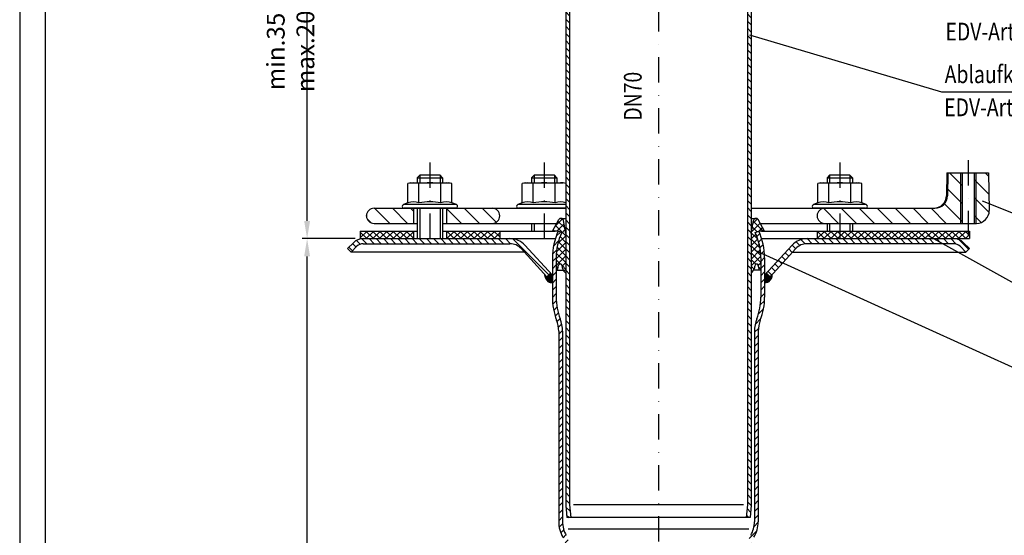
# Model space of a CAD drawing. Extents: x 0 to 594, y 0 to 840.
# Drawn here: x 0 to 388, y 311 to 514 of the extents above; entities that cross this region are included whole.
import ezdxf

# ---------------------------------------------------------------- set-up
doc = ezdxf.new("R2010")
doc.units = 0
doc.header["$LTSCALE"] = 20
doc.header["$MEASUREMENT"] = 0
doc.linetypes.add('AUSGEZOGEN', pattern=[0])
doc.linetypes.add('STRICHPUNKT', pattern=[1, 0.5, -0.25, 0, -0.25])
doc.layers.get('DEFPOINTS').update_dxf_attribs({"linetype": 'AUSGEZOGEN'})
for name, color, linetype in [('BEM', 7, 'Continuous'), ('HILF', 2, 'Continuous'), ('MITTEL', 2, 'STRICHPUNKT'), ('SCHRAFF', 7, 'AUSGEZOGEN'), ('STEMPEL', 3, 'Continuous'), ('TEXT', 7, 'Continuous')]:
    doc.layers.add(name, color=color, linetype=linetype)
doc.styles.add('GREEKS', font='SIMPLEX.shx', dxfattribs={"width": 0.8})
doc.styles.get("Standard").update_dxf_attribs({"font": 'simplex.shx', "width": 0.8})
doc.dimstyles.get("Standard").update_dxf_attribs({"dimtxt": 0.18, "dimasz": 0.18, "dimexe": 0.18, "dimexo": 0.0625, "dimgap": 0.09, "dimtad": 0, "dimtih": 1, "dimtoh": 1, "dimdec": 4, "dimzin": 0, "dimdsep": 46, "dimtxsty": 'STANDARD', "dimcen": 0.09, "dimadec": 0, "dimazin": 0, "dimtfac": 1, "dimtdec": 4, "dimtofl": 0, "dimtmove": 0, "dimatfit": 3, "dimfxl": 1, "dimtolj": 1, "dimtzin": 0, "dimarcsym": 0})
pattern_1 = [(135, (2e-13, -2e-13), (-1.4142136, -1.4142136), [])]

# ---------------------------------------------------------------- blocks, each defined once
blk = doc.blocks.new('*D4')
at = {"layer": 'BEM', "color": 0, "lineweight": -2}
for p, q in [((132.08, 428.12), (111.19, 428.12)), ((113.19, 175.12), (113.19, 421.12)), ((213.51, 168.12), (111.19, 168.12))]:
    blk.add_line(p, q, dxfattribs=at)
at = {"layer": 'BEM', "color": 0}
for points in [[(112.03, 421.12), (114.36, 421.12), (113.19, 428.12)], [(112.03, 175.12), (114.36, 175.12), (113.19, 168.12)]]:
    blk.add_solid(points, dxfattribs=at)
at = {"layer": 'DEFPOINTS', "color": 0}
for p in [(113.19, 428.12), (134.08, 428.12), (215.51, 168.12)]:
    blk.add_point(p, dxfattribs=at)
at = {"layer": 'BEM', "color": 1, "insert": (106.69, 298.12), "char_height": 7, "attachment_point": 5, "rotation": 90}
blk.add_mtext('\\A1;260', dxfattribs=at)
blk = doc.blocks.new('*D6')
at = {"layer": 'BEM', "color": 0, "lineweight": -2}
for p, q in [((127.08, 581.12), (111.19, 581.12)), ((113.19, 435.12), (113.19, 574.12)), ((132.08, 428.12), (111.19, 428.12))]:
    blk.add_line(p, q, dxfattribs=at)
at = {"layer": 'BEM', "color": 0}
for points in [[(112.03, 574.12), (114.36, 574.12), (113.19, 581.12)], [(112.03, 435.12), (114.36, 435.12), (113.19, 428.12)]]:
    blk.add_solid(points, dxfattribs=at)
at = {"layer": 'DEFPOINTS', "color": 0}
for p in [(113.19, 581.12), (129.08, 581.12), (134.08, 428.12)]:
    blk.add_point(p, dxfattribs=at)
at = {"layer": 'BEM', "color": 1, "insert": (106.69, 504.62), "char_height": 7, "attachment_point": 5, "rotation": 90, "style": 'GREEKS'}
blk.add_mtext('\\A1;min.35 - max.200', dxfattribs=at)

msp = doc.modelspace()

# ---------------------------------------------------------------- hatches: boundary and pattern name
at = {"layer": 'SCHRAFF'}
h = msp.add_hatch(dxfattribs=at)
h.set_pattern_fill('_USER', color=256, scale=2, angle=135, style=0, pattern_type=0)
h.set_pattern_definition(pattern_1)
h.paths.add_polyline_path([(216.5755, 555.42505, 0.198912367), (214.67169, 560.02125), (209.06323, 565.62971), (208.00257, 564.56905), (213.61103, 558.96059, -0.198912367), (215.0755, 555.42505), (215.0755, 323.05195), (215.50721, 318.11744), (217.01294, 318.11744), (216.5755, 323.11744)])
h.paths.add_polyline_path([(288.0755, 555.42505, -0.198912367), (289.53997, 558.96059), (295.13616, 564.55678), (294.0755, 565.61744), (288.47931, 560.02125, 0.198912367), (286.5755, 555.42505), (286.5755, 323.11744), (286.13806, 318.11744), (287.64379, 318.11744), (288.0755, 323.05195)])
h = msp.add_hatch(dxfattribs=at)
h.set_pattern_fill('_USER', color=256, scale=5, angle=135, style=0, pattern_type=0)
h.set_pattern_definition([(135, (2e-13, -2e-13), (-3.535534, -3.535534), [])])
h.paths.add_polyline_path([(139.5755, 440.11744, 1), (139.5755, 434.11744), (155.0755, 434.11744), (155.0755, 440.11744)])
h.paths.add_polyline_path([(168.0755, 440.11744), (168.0755, 434.11744), (186.0755, 434.11744, 1), (186.0755, 440.11744)])
h.paths.add_polyline_path([(317.0755, 434.11744), (322.9755, 434.11744), (322.9755, 440.11744), (317.0755, 440.11744, 1)])
h.paths.add_polyline_path([(322.9755, 440.11744), (322.9755, 434.11744), (370.5755, 434.11744), (370.5755, 454.11744), (365.5755, 454.11744), (365.41688, 445.03018, -0.409110801), (360.41764, 440.11744)])
h.paths.add_polyline_path([(381.5755, 454.11744), (376.5755, 454.11744), (376.5755, 434.11744), (376.83656, 434.11744, 0.419334802), (381.8358, 439.2047)])
h.paths.add_polyline_path([(376.5755, 454.11744), (375.9255, 454.11744), (375.9255, 434.11744), (376.5755, 434.11744)])
h.paths.add_polyline_path([(371.2255, 454.11744), (370.5755, 454.11744), (370.5755, 434.11744), (371.2255, 434.11744)])
h = msp.add_hatch(dxfattribs=at)
h.set_pattern_fill('NET', color=256, scale=15, angle=45, style=0)
h.set_pattern_definition([(45, (20.1727, -67.9088), (-1.325825, 1.325825), []), (135, (20.1727, -67.9088), (-1.325825, -1.325825), [])])
h.paths.add_polyline_path([(288.0755, 414.49494, 0.128517641), (289.2836, 416.11744, 0.075813045), (289.56215, 417.29091, -1.021524369), (290.92213, 417.48715), (291.30385, 415.66081), (291.8755, 415.66081), (291.8755, 420.56852, 0.109333225), (289.68097, 430.4845), (291.0409, 431.11744), (293.3755, 431.11744), (290.84367, 435.60852, 0.704038532), (288.98775, 435.29109), (288.0755, 430.11744)])
h.paths.add_polyline_path([(215.0755, 430.11744), (214.16325, 435.29109, 0.704038532), (212.30733, 435.60852), (209.7755, 431.11744), (212.1101, 431.11744), (213.47003, 430.4845, 0.109333225), (211.2755, 420.56852), (211.2755, 415.66081), (211.84715, 415.66081), (212.22887, 417.48715, -1.021524369), (213.58885, 417.29091, 0.075813045), (213.8674, 416.11744, 0.128517641), (215.0755, 414.49494)])
h = msp.add_hatch(dxfattribs=at)
h.set_pattern_fill('NET', color=256, scale=15, angle=45, style=0)
h.paths.add_polyline_path([(322.9755, 431.11744), (322.9755, 428.11744), (374.0755, 428.11744), (374.0755, 431.11744)])
h.paths.add_polyline_path([(322.9755, 431.11744), (314.0755, 431.11744), (314.0755, 428.11744), (322.9755, 428.11744)])
h.paths.add_polyline_path([(189.0755, 431.11744), (168.0755, 431.11744), (168.0755, 428.11744), (189.0755, 428.11744)])
h.paths.add_polyline_path([(155.0755, 431.11744), (134.0755, 431.11744), (134.0755, 428.11744), (155.0755, 428.11744)])
h = msp.add_hatch(dxfattribs=at)
h.set_pattern_fill('_USER', color=256, scale=2, angle=45, style=0, pattern_type=0)
h.set_pattern_definition([(45, (2e-13, -2e-13), (-1.4142136, 1.4142136), [])])
h.paths.add_polyline_path([(213.7755, 391.61744, 0.09269306), (212.86331, 396.49567, -0.093403411), (211.2755, 405.05364), (211.2755, 420.56852, -0.109333225), (213.47003, 430.4845), (212.1101, 431.11744, 0.109333225), (209.7755, 420.56852), (209.7755, 404.91916, 0.092004438), (211.46466, 395.95364, -0.09269306), (212.2755, 391.61744), (212.2755, 316.50617, 0.134687352), (213.9555, 310.38264, -0.134687352), (215.0755, 306.30029), (215.0755, 173.05195), (215.50721, 168.11744), (217.01294, 168.11744), (216.5755, 173.11744), (216.5755, 306.30029, 0.134687352), (215.2455, 311.14808, -0.134687352), (213.7755, 316.50617)])
h.paths.add_polyline_path([(290.8755, 391.61744, -0.09269306), (291.68634, 395.95364, 0.092004438), (293.3755, 404.91916), (293.3755, 420.56852, 0.109333225), (291.0409, 431.11744), (289.68097, 430.4845, -0.109333225), (291.8755, 420.56852), (291.8755, 405.05364, -0.093403411), (290.28769, 396.49567, 0.09269306), (289.3755, 391.61744), (289.3755, 316.50617, -0.134687352), (287.9055, 311.14808, 0.134687352), (286.5755, 306.30029), (286.5755, 173.11744), (286.13806, 168.11744), (287.64379, 168.11744), (288.0755, 173.05195), (288.0755, 306.30029, -0.134687352), (289.1955, 310.38264, 0.134687352), (290.8755, 316.50617)])
h = msp.add_hatch(dxfattribs=at)
h.set_pattern_fill('_USER', color=256, scale=2, angle=135, style=0, pattern_type=0)
h.set_pattern_definition(pattern_1)
h.paths.add_polyline_path([(135.29301, 428.11744, 0.198912367), (131.40393, 426.50653), (129.0755, 424.1781), (130.48971, 422.76389), (132.81814, 425.09231, -0.198912367), (135.29301, 426.11744), (161.5755, 426.11744), (161.5755, 428.11744)])
h.paths.add_polyline_path([(161.5755, 428.11744), (161.5755, 426.11744), (193.05542, 426.11744, -0.210277385), (197.47908, 424.17098), (207.60778, 413.11744), (209.08234, 414.46862), (198.95363, 425.52216, 0.210277385), (193.05542, 428.11744)])
h.paths.add_polyline_path([(310.09558, 428.11744, 0.210277385), (304.19736, 425.52216), (294.06866, 414.46862), (295.54322, 413.11744), (305.67192, 424.17098, -0.210277385), (310.09558, 426.11744), (322.9755, 426.11744), (322.9755, 428.11744)])
h.paths.add_polyline_path([(322.9755, 428.11744), (322.9755, 426.11744), (367.85798, 426.11744, -0.198912367), (370.33286, 425.09231), (372.66129, 422.76389), (374.0755, 424.1781), (371.74707, 426.50653, 0.198912367), (367.85798, 428.11744)])
h = msp.add_hatch(dxfattribs=at)
h.set_pattern_fill('_USER', color=256, scale=0.1, angle=45, style=0, pattern_type=0)
h.set_pattern_definition([(45, (31.08896, -36.59366), (-0.070710678, 0.070710678), [])])
h.paths.add_polyline_path([(209.7755, 413.71217), (209.08234, 414.46862), (207.60778, 413.11744), (206.79028, 414.00959, 0.443607255), (209.7755, 410.71217)])
h.paths.add_polyline_path([(296.36072, 414.00959), (295.54322, 413.11744), (294.06866, 414.46862), (293.3755, 413.71217), (293.3755, 410.71217, 0.443607255)])

# ---------------------------------------------------------------- linework, layer by layer
at = {"extrusion": (1e-16, 1, 0)}
for p in [(161.5755, 440.11744), (206.5755, 440.11744), (322.9755, 440.11744)]:
    msp.add_point(p, dxfattribs=at)
at = {"layer": 'BEM'}
msp.add_point((136.5755, 437.11744), dxfattribs=at)
at = {"layer": 'HILF'}
for p, q in [((0, 840), (0, 0)), ((370.5755, 454.11744), (370.5755, 434.11744)), ((376.5755, 454.11744), (376.5755, 434.11744)), ((157.5755, 453.11744), (157.5755, 450.11744)), ((165.5755, 453.11744), (165.5755, 450.11744)), ((202.5755, 453.11744), (202.5755, 450.11744)), ((210.5755, 453.11744), (210.5755, 450.11744)), ((318.9755, 453.11744), (318.9755, 450.11744)), ((326.9755, 453.11744), (326.9755, 450.11744)), ((157.5755, 440.11744), (157.5755, 428.11744)), ((165.5755, 440.11744), (165.5755, 428.11744)), ((202.5755, 434.11744), (202.5755, 431.11744)), ((318.9755, 434.11744), (318.9755, 431.11744)), ((326.9755, 434.11744), (326.9755, 431.11744)), ((285.06977, 323.11744), (218.08123, 323.11744))]:
    msp.add_line(p, q, dxfattribs=at)
at = {"layer": 'HILF', "linetype": 'Continuous'}
msp.add_line((216.03837, 313.76263), (287.11263, 313.76263), dxfattribs=at)
at = {"layer": 'HILF'}
for centre, radius, start, end in [((155.08031, 436.86895), 5.76114, 67.9259453, 112.0740547), ((161.5755, 420.21898), 22.41112, 78.8596278, 101.1403722), ((168.07069, 436.86895), 5.76114, 67.9259453, 112.0740547), ((200.08031, 436.86895), 5.76114, 67.9259453, 112.0740547), ((206.5755, 420.21898), 22.41112, 78.8596278, 101.1403722), ((213.07069, 436.86895), 5.76114, 69.6356807, 112.0740547), ((316.48031, 436.86895), 5.76114, 67.9259453, 112.0740547), ((322.9755, 420.21898), 22.41112, 78.8596278, 101.1403722), ((329.47069, 436.86895), 5.76114, 67.9259453, 112.0740547)]:
    msp.add_arc(centre, radius, start, end, dxfattribs=at)
at = {"layer": 'MITTEL'}
for p, q in [((251.5755, 700.61744), (251.5755, 163.11744)), ((161.5755, 458.11744), (161.5755, 423.11744)), ((206.5755, 458.11744), (206.5755, 423.11744)), ((322.9755, 458.11744), (322.9755, 423.11744)), ((373.5755, 459.11744), (373.5755, 429.11744))]:
    msp.add_line(p, q, dxfattribs=at)
at = {"layer": 'SCHRAFF'}
for centre, start, end in [((209.7755, 413.71217), 174.3103149, 270), ((293.3755, 413.71217), 270, 5.6896851)]:
    msp.add_arc(centre, 3, start, end, dxfattribs=at)
at = {"layer": 'STEMPEL'}
for p, q in [((10, 830), (10, 40)), ((365.13606, 454.11744), (364.97744, 445.03018)), ((365.13606, 454.11744), (381.5755, 454.11744)), ((365.5755, 454.11744), (365.41688, 445.03018)), ((371.2255, 454.11744), (371.2255, 434.11744)), ((375.9255, 454.11744), (375.9255, 434.11744)), ((381.5755, 454.11744), (381.8358, 439.2047)), ((154.0755, 450.11744), (152.91525, 449.80655)), ((154.0755, 450.11744), (169.0755, 450.11744)), ((157.5755, 453.11744), (156.5755, 452.11744)), ((156.5755, 452.11744), (166.5755, 452.11744)), ((156.5755, 452.11744), (156.5755, 450.11744)), ((165.5755, 453.11744), (157.5755, 453.11744)), ((166.5755, 452.11744), (165.5755, 453.11744)), ((166.5755, 452.11744), (166.5755, 450.11744)), ((170.23575, 449.80655), (169.0755, 450.11744)), ((199.0755, 450.11744), (197.91525, 449.80655)), ((199.0755, 450.11744), (214.0755, 450.11744)), ((202.5755, 453.11744), (201.5755, 452.11744)), ((201.5755, 452.11744), (211.5755, 452.11744)), ((201.5755, 452.11744), (201.5755, 450.11744)), ((210.5755, 453.11744), (202.5755, 453.11744)), ((211.5755, 452.11744), (210.5755, 453.11744)), ((211.5755, 452.11744), (211.5755, 450.11744)), ((215.0755, 449.84949), (214.0755, 450.11744)), ((315.4755, 450.11744), (314.31525, 449.80655)), ((315.4755, 450.11744), (330.4755, 450.11744)), ((318.9755, 453.11744), (317.9755, 452.11744)), ((317.9755, 452.11744), (327.9755, 452.11744)), ((317.9755, 452.11744), (317.9755, 450.11744)), ((326.9755, 453.11744), (318.9755, 453.11744)), ((327.9755, 452.11744), (326.9755, 453.11744)), ((327.9755, 452.11744), (327.9755, 450.11744)), ((331.63575, 449.80655), (330.4755, 450.11744)), ((152.91525, 442.2078), (152.91525, 449.80655)), ((157.24537, 442.2078), (157.24537, 449.80655)), ((165.90563, 442.2078), (165.90563, 449.80655)), ((170.23575, 442.2078), (170.23575, 449.80655)), ((197.91525, 442.2078), (197.91525, 449.80655)), ((202.24537, 442.2078), (202.24537, 449.80655)), ((210.90563, 442.2078), (210.90563, 449.80655)), ((314.31525, 442.2078), (314.31525, 449.80655)), ((318.64537, 442.2078), (318.64537, 449.80655)), ((327.30563, 442.2078), (327.30563, 449.80655)), ((331.63575, 442.2078), (331.63575, 449.80655)), ((152.91525, 442.2078), (151.16898, 441.57221)), ((171.98201, 441.57221), (170.23575, 442.2078)), ((197.91525, 442.2078), (196.16898, 441.57221)), ((314.31525, 442.2078), (312.56898, 441.57221)), ((333.38201, 441.57221), (331.63575, 442.2078)), ((139.5755, 440.11744), (215.0755, 440.11744)), ((139.5755, 440.11744), (215.0755, 440.11744)), ((171.98201, 441.57221), (151.16898, 441.57221)), ((171.7255, 440.11744), (151.4255, 440.11744)), ((155.0755, 440.11744), (155.0755, 434.11744)), ((156.5755, 440.11744), (156.5755, 428.11744)), ((166.5755, 440.11744), (166.5755, 428.11744)), ((168.0755, 440.11744), (168.0755, 434.11744)), ((215.0755, 441.57221), (196.16898, 441.57221)), ((215.0755, 440.11744), (196.4255, 440.11744)), ((288.0755, 440.11744), (360.41764, 440.11744)), ((288.0755, 440.11744), (360.41764, 440.11744)), ((333.38201, 441.57221), (312.56898, 441.57221)), ((333.1255, 440.11744), (312.8255, 440.11744)), ((209.7755, 431.11744), (212.30733, 435.60852)), ((213.17844, 436.11744), (215.0755, 436.11744)), ((215.0755, 430.11744), (214.16325, 435.29109)), ((288.0755, 436.11744), (289.97256, 436.11744)), ((288.0755, 430.11744), (288.98775, 435.29109)), ((293.3755, 431.11744), (290.84367, 435.60852)), ((134.0755, 431.11744), (134.0755, 428.11744)), ((134.0755, 431.11744), (156.5755, 431.11744)), ((139.5755, 434.11744), (156.5755, 434.11744)), ((155.0755, 431.11744), (155.0755, 428.11744)), ((166.5755, 434.11744), (211.46673, 434.11744)), ((166.5755, 431.11744), (210.94246, 431.11744)), ((168.0755, 431.11744), (168.0755, 428.11744)), ((189.0755, 431.11744), (189.0755, 428.11744)), ((201.5755, 434.11744), (201.5755, 431.11744)), ((212.1101, 431.11744), (209.7755, 431.11744)), ((213.47003, 430.4845), (212.1101, 431.11744)), ((289.68097, 430.4845), (291.0409, 431.11744)), ((293.3755, 431.11744), (291.0409, 431.11744)), ((291.68426, 434.11744), (376.83656, 434.11744)), ((292.20854, 431.11744), (374.0755, 431.11744)), ((314.0755, 431.11744), (314.0755, 428.11744)), ((317.9755, 434.11744), (317.9755, 431.11744)), ((327.9755, 434.11744), (327.9755, 431.11744)), ((374.0755, 431.11744), (374.0755, 428.11744)), ((134.0755, 428.11744), (210.94246, 428.11744)), ((292.20854, 428.11744), (374.0755, 428.11744)), ((129.0755, 424.1781), (131.40393, 426.50653)), ((129.0755, 424.1781), (130.48971, 422.76389)), ((130.48971, 422.76389), (132.81814, 425.09231)), ((198.76844, 422.76389), (130.48971, 422.76389)), ((135.29301, 426.11744), (193.05542, 426.11744)), ((197.47908, 424.17098), (207.60778, 413.11744)), ((198.95363, 425.52216), (209.7755, 413.71217)), ((304.19736, 425.52216), (293.3755, 413.71217)), ((305.67192, 424.17098), (295.54322, 413.11744)), ((304.38255, 422.76389), (372.66129, 422.76389)), ((367.85798, 426.11744), (310.09558, 426.11744)), ((372.66129, 422.76389), (370.33286, 425.09231)), ((374.0755, 424.1781), (371.74707, 426.50653)), ((374.0755, 424.1781), (372.66129, 422.76389)), ((211.2755, 415.66081), (214.08672, 415.66081)), ((211.84715, 415.66081), (212.25247, 417.60006)), ((291.8755, 415.66081), (289.06428, 415.66081)), ((291.30385, 415.66081), (290.89853, 417.60006)), ((207.60778, 413.11744), (209.08234, 414.46862)), ((295.54322, 413.11744), (294.06866, 414.46862)), ((215.0755, 323.05195), (215.50721, 318.11744)), ((216.5755, 323.11744), (217.01294, 318.11744)), ((286.5755, 323.11744), (286.13806, 318.11744)), ((288.0755, 323.05195), (287.64379, 318.11744)), ((287.64379, 318.11744), (215.50721, 318.11744)), ((287.5506, 318.11614), (215.6004, 318.11614))]:
    msp.add_line(p, q, dxfattribs=at)
at = {"layer": 'STEMPEL', "linetype": 'Continuous'}
for p, q in [((215.0755, 555.42505), (215.0755, 323.05195)), ((216.5755, 555.42505), (216.5755, 323.11744)), ((286.5755, 555.42505), (286.5755, 323.11744)), ((288.0755, 555.42505), (288.0755, 323.05195)), ((209.7755, 420.56852), (209.7755, 405.05572)), ((211.2755, 420.56852), (211.2755, 404.92124)), ((291.8755, 420.56852), (291.8755, 404.92124)), ((293.3755, 420.56852), (293.3755, 405.05572)), ((212.2755, 391.61744), (212.2755, 316.50617)), ((213.7755, 391.61744), (213.7755, 316.50617)), ((289.3755, 391.61744), (289.3755, 316.50617)), ((290.8755, 391.61744), (290.8755, 316.50617))]:
    msp.add_line(p, q, dxfattribs=at)
at = {"layer": 'STEMPEL'}
for centre, radius, start, end in [((155.08031, 442.42313), 7.69431, 73.6571067, 106.3428933), ((161.5755, 419.80655), 30.31089, 81.7867893, 98.2132107), ((168.07069, 442.42313), 7.69431, 73.6571067, 106.3428933), ((200.08031, 442.42313), 7.69431, 73.6571067, 106.3428933), ((206.5755, 419.80655), 30.31089, 81.7867893, 98.2132107), ((213.07069, 442.42313), 7.69431, 74.896852, 106.3428933), ((316.48031, 442.42313), 7.69431, 73.6571067, 106.3428933), ((322.9755, 419.80655), 30.31089, 81.7867893, 98.2132107), ((329.47069, 442.42313), 7.69431, 73.6571067, 106.3428933), ((359.9782, 445.11744), 5, 270, 359), ((360.41764, 445.11744), 5, 270, 359), ((139.5755, 437.11744), 3, 90, 270), ((151.4255, 440.86744), 0.75, 110, 269.9999991), ((171.7255, 440.86744), 0.75, 269.9999991, 70), ((186.0755, 437.11744), 3, 270, 90), ((196.4255, 440.86744), 0.75, 110, 269.9999991), ((312.8255, 440.86744), 0.75, 110, 269.9999991), ((317.0755, 437.11744), 3, 90, 270), ((333.1255, 440.86744), 0.75, 269.9999991, 70), ((376.83656, 439.11744), 5, 270, 1), ((213.17844, 435.11744), 1, 10, 150.5880863), ((289.97256, 435.11744), 1, 29.4119137, 170), ((135.29301, 422.61744), 5.5, 90, 135), ((193.05542, 420.11744), 8, 42.5, 90), ((310.09558, 420.11744), 8, 90, 137.5), ((367.85798, 422.61744), 5.5, 45, 90), ((135.29301, 422.61744), 3.5, 90, 135), ((193.05542, 420.11744), 6, 42.5, 90), ((310.09558, 420.11744), 6, 90, 137.5), ((367.85798, 422.61744), 3.5, 45, 90), ((212.91095, 417.40351), 0.68719, 350.5691491, 163.3798649), ((217.5755, 417.61744), 4, 184.6824169, 202.0243128), ((217.5755, 417.61744), 4, 202.0243128, 231.3178125), ((285.5755, 417.61744), 4, 308.6821875, 337.9756872), ((285.5755, 417.61744), 4, 337.9756872, 355.3175831), ((290.24005, 417.40351), 0.68719, 16.6201351, 189.4308509)]:
    msp.add_arc(centre, radius, start, end, dxfattribs=at)
at = {"layer": 'STEMPEL', "linetype": 'Continuous'}
for centre, radius, start, end in [((234.7755, 420.56852), 25, 155.0418037, 180), ((234.7755, 420.56852), 23.5, 155.0418037, 180), ((268.3755, 420.56852), 23.5, 0, 24.9581963), ((268.3755, 420.56852), 25, 0, 24.9581963), ((234.7755, 404.98744), 25.00009, 179.843514, 201.1831544), ((234.7755, 404.98744), 23.50009, 179.843514, 201.1831544), ((268.3755, 404.98744), 23.50009, 338.8168456, 0.156486), ((268.3755, 404.98744), 25.00009, 338.8168456, 0.156486), ((200.2755, 391.61744), 12, 0, 21.1831544), ((200.2755, 391.61744), 13.5, 0, 21.1831544), ((302.8755, 391.61744), 13.5, 158.8168456, 180), ((302.8755, 391.61744), 12, 158.8168456, 180), ((224.2755, 316.50617), 12, 180, 210.6834171), ((224.2755, 316.50617), 10.5, 180, 210.6834171), ((278.8755, 316.50617), 10.5, 329.3165829, 0), ((278.8755, 316.50617), 12, 329.3165829, 0)]:
    msp.add_arc(centre, radius, start, end, dxfattribs=at)
at = {"layer": 'TEXT', "color": 2}
for p, q in [((363.20382, 485.8137), (287.60191, 508.3134)), ((469.32772, 485.8137), (363.20382, 485.8137)), ((419.798, 426.55058), (379.1994, 442.94686)), ((416.70322, 396.34509), (357.72032, 429.36289)), ((419.04807, 364.66713), (289.71717, 423.4122))]:
    msp.add_line(p, q, dxfattribs=at)

# ---------------------------------------------------------------- texts
at = {"layer": 'TEXT', "color": 1, "width": 0.8}
msp.add_text('EDV-Art.Nr. 21920.070X', height=7, dxfattribs=at).set_placement((364.59835, 506.23253))
at = {"layer": 'TEXT', "color": 1, "style": 'GREEKS', "width": 0.8}
for s, p in [('Ablaufkörper DN70', (364.28451, 489.42646)), ('EDV-Art.Nr. 21981.070X', (364.10395, 476.37869))]:
    msp.add_text(s, height=7, dxfattribs=at).set_placement(p)
msp.add_text('DN70', height=7, rotation=90, dxfattribs=at).set_placement((244.96678, 474.63392))

# ---------------------------------------------------------------- dimensions: what is measured, and where the dimension line sits
at = {"layer": 'BEM'}
dim = msp.add_linear_dim(base=(113.19462, 581.11744), p1=(134.0755, 428.11744), p2=(129.0755, 581.11744), angle=90, text='min.35 - max.200', dimstyle='Standard', override={"dimscale": 2, "dimtxt": 3.5, "dimasz": 3.5, "dimexe": 1, "dimexo": 1, "dimgap": 1.5, "dimtad": 1, "dimtih": 0, "dimtoh": 0, "dimdec": 2, "dimzin": 8, "dimtxsty": 'GREEKS', "dimcen": 1.5, "dimclrt": 1, "dimadec": 2, "dimazin": 2, "dimtfac": 0.514286, "dimtdec": 2, "dimtofl": 1, "dimtzin": 8}, dxfattribs=at)
dim.commit()
dim.dimension.update_dxf_attribs({"geometry": '*D6', "text_midpoint": (106.69462, 504.61744)})
dim = msp.add_linear_dim(base=(113.19462, 428.11744), p1=(215.50721, 168.11744), p2=(134.0755, 428.11744), angle=90, dimstyle='Standard', override={"dimscale": 2, "dimtxt": 3.5, "dimasz": 3.5, "dimexe": 1, "dimexo": 1, "dimgap": 1.5, "dimtad": 1, "dimtih": 0, "dimtoh": 0, "dimzin": 8, "dimcen": 1.5, "dimclrt": 1, "dimadec": 2, "dimazin": 2, "dimtp": 2, "dimtm": 2, "dimtfac": 0.514286, "dimtofl": 1, "dimtmove": 0}, dxfattribs=at)
dim.commit()
dim.dimension.update_dxf_attribs({"geometry": '*D4', "text_midpoint": (106.69462, 298.11744)})

doc.saveas('drawing.dxf')
